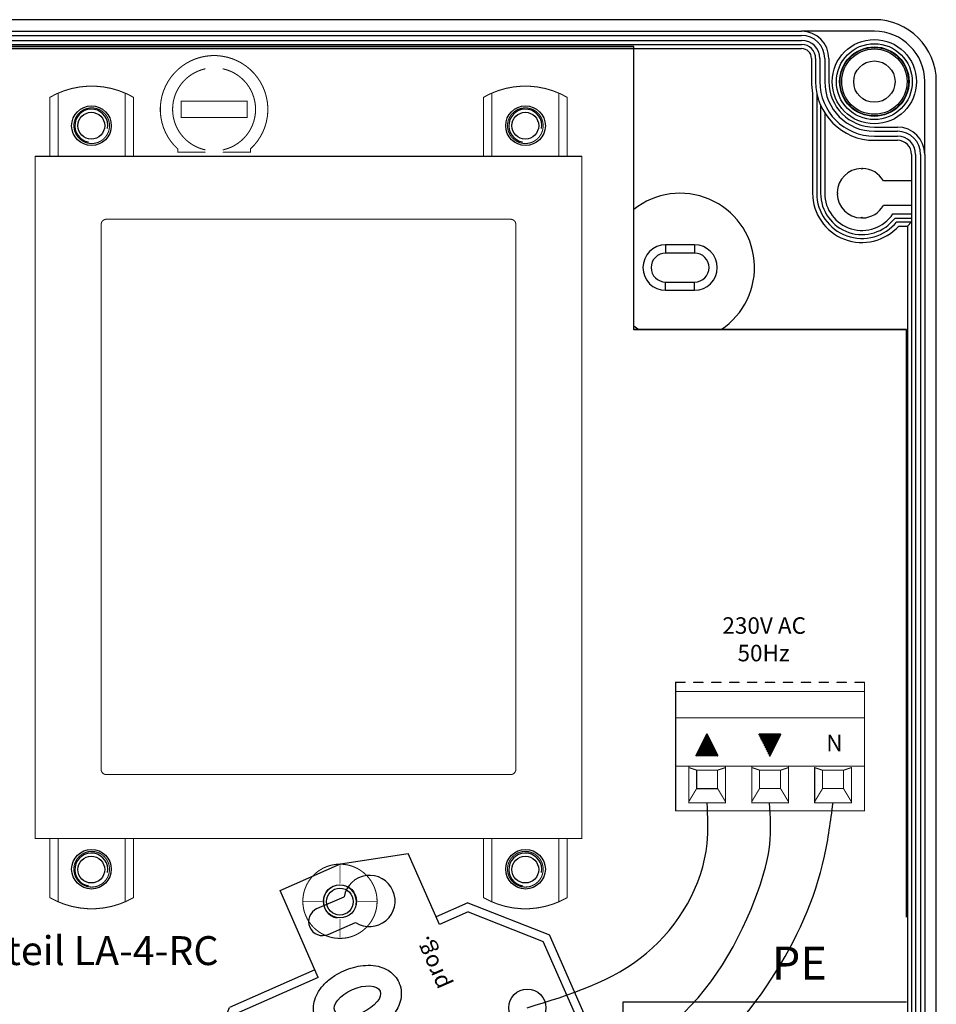
# Model space of a CAD drawing. Units: millimetres. Extents: x 62 to 245, y -30 to 254.
# Drawn here: x 190 to 217, y 35 to 65 of the extents above; entities that cross this region are included whole.
import ezdxf

# ---------------------------------------------------------------- set-up
doc = ezdxf.new("R2010")
doc.units = ezdxf.units.MM
doc.header["$LTSCALE"] = 10
doc.layers.add('AM_5', color=3, linetype='Continuous', lineweight=25)
doc.layers.add('RUNDUNGEN', color=7, linetype='Continuous')
doc.styles.get("Standard").update_dxf_attribs({"font": 'arial.ttf'})

# ---------------------------------------------------------------- blocks, each defined once
blk = doc.blocks.new('Funkempfänger')
for p, q in [((752.66, 528.42), (760.16, 535.92)), ((794.16, 535.92), (760.16, 535.92)), ((794.16, 535.92), (801.66, 528.42)), ((753.66, 528.01), (760.58, 534.92)), ((793.75, 534.92), (760.58, 534.92)), ((793.75, 534.92), (800.66, 528.01)), ((752.66, 528.42), (752.66, 524.22)), ((753.66, 528.01), (753.66, 524.22)), ((800.66, 514.62), (800.66, 528.01)), ((801.66, 514.62), (801.66, 528.42)), ((742.16, 516.22), (744.3, 524.22)), ((753.66, 524.22), (744.3, 524.22)), ((742.16, 508.22), (742.16, 516.22)), ((745.96, 511.42), (745.96, 515.03)), ((749.36, 511.42), (749.36, 515.03)), ((779.41, 513.67), (774.91, 513.67)), ((774.91, 509.17), (774.91, 513.67)), ((779.41, 509.17), (779.41, 513.67)), ((812.16, 514.62), (800.66, 514.62)), ((812.16, 506.62), (812.16, 514.62)), ((804.96, 511.42), (804.96, 507.81)), ((808.36, 511.42), (808.36, 507.81)), ((779.41, 509.17), (774.91, 509.17)), ((753.66, 508.22), (742.16, 508.22)), ((752.66, 508.22), (752.66, 496.92)), ((753.66, 508.22), (753.66, 497.33)), ((812.16, 506.62), (810.02, 498.62)), ((810.02, 498.62), (800.66, 498.62)), ((800.66, 497.33), (800.66, 498.62)), ((801.66, 496.92), (801.66, 498.62)), ((762.66, 486.92), (752.66, 496.92)), ((763.08, 487.92), (753.66, 497.33)), ((800.66, 497.33), (791.25, 487.92)), ((801.66, 496.92), (791.66, 486.92)), ((763.08, 487.92), (791.25, 487.92)), ((762.66, 486.92), (791.66, 486.92))]:
    blk.add_line(p, q)
for centre, radius in [((767.16, 529.92), 2.25), ((772.16, 529.92), 2.25), ((777.16, 529.92), 2.25), ((782.16, 529.92), 2.25), ((787.16, 529.92), 2.25), ((777.16, 511.42), 1.25)]:
    blk.add_circle(centre, radius)
for centre, radius, start, end in [((747.66, 517.62), 3.1, 303.2564, 236.7436), ((806.66, 511.42), 1.7, 0, 180), ((747.66, 511.42), 1.7, 180, 0), ((806.66, 505.22), 3.1, 123.2564, 56.7436)]:
    blk.add_arc(centre, radius, start, end)
blk.add_ellipse((758.16, 511.42), major_axis=(0, 3), ratio=0.5)
blk.add_open_spline([(758.16, 516.92), (757.84, 516.92), (757.52, 516.87), (756.92, 516.69), (756.65, 516.57), (756.18, 516.27), (755.97, 516.11), (755.44, 515.6), (755.19, 515.25), (754.78, 514.52), (754.63, 514.15), (754.39, 513.39), (754.3, 513), (754.13, 511.8), (754.13, 510.97), (754.33, 509.67), (754.45, 509.18), (754.78, 508.32), (754.97, 507.94), (755.42, 507.29), (755.65, 507.01), (756.2, 506.55), (756.48, 506.36), (757.15, 506.06), (757.53, 505.96), (758.32, 505.9), (758.73, 505.95), (759.46, 506.16), (759.78, 506.33), (760.34, 506.71), (760.57, 506.93), (760.97, 507.37), (761.13, 507.6), (761.55, 508.3), (761.74, 508.78), (762.02, 509.77), (762.1, 510.28), (762.18, 511.31), (762.17, 511.82), (762.06, 512.82), (761.96, 513.31), (761.66, 514.25), (761.46, 514.71), (760.99, 515.44), (760.77, 515.72), (760.25, 516.2), (759.97, 516.41), (759.3, 516.74), (758.92, 516.86), (758.4, 516.91), (758.28, 516.92), (758.16, 516.92)], degree=3, knots=[0, 0, 0, 0, 0.148773, 0.148773, 0.297545, 0.297545, 0.446318, 0.446318, 0.727485, 0.727485, 1.008652, 1.008652, 1.289819, 1.289819, 1.867475, 1.867475, 2.222469, 2.222469, 2.513792, 2.513792, 2.739355, 2.739355, 2.922519, 2.922519, 3.105682, 3.105682, 3.288845, 3.288845, 3.472009, 3.472009, 3.655172, 3.655172, 3.838335, 3.838335, 4.201566, 4.201566, 4.564796, 4.564796, 4.928027, 4.928027, 5.27681, 5.27681, 5.625593, 5.625593, 5.85156, 5.85156, 6.039904, 6.039904, 6.228248, 6.228248, 6.283185, 6.283185, 6.283185, 6.283185])
at = {"attachment_point": 1, "rotation": 180}
for s, insert, char_height, width in [('{\\fWingdings 3|b0|i0|c2|p16;p}', (768.82, 523.33), 3, 5.3417), ('{\\fWingdings 3|b0|i0|c2|p16;q}', (778.82, 523.33), 3, 5.3417), ('L', (772.74, 523.27), 3, 3.7028), ('N', (783.17, 523.27), 3, 3.7028), ('N', (788.17, 523.27), 3, 3.7028), ('prog.', (760.92, 520.43), 2, 9.291)]:
    blk.add_mtext(s, dxfattribs=dict(at, insert=insert, char_height=char_height, width=width))

msp = doc.modelspace()

# ---------------------------------------------------------------- linework, layer by layer
at = {"color": 7, "linetype": 'Continuous'}
for p, q in [((215.589, 64.819), (213.389, 64.819)), ((217.114, 61.094), (217.114, 63.294)), ((215.214, 60.644), (215.189, 60.668)), ((215.238, 60.668), (215.214, 60.644)), ((216.714, 60.294), (215.863, 60.294)), ((214.464, 59.943), (214.489, 59.919)), ((214.489, 59.919), (214.464, 59.894)), ((216.714, 59.544), (215.863, 59.544)), ((215.189, 59.169), (215.214, 59.194)), ((215.214, 59.194), (215.238, 59.169)), ((210.151, 58.356), (209.276, 58.356)), ((210.151, 58.106), (209.276, 58.106)), ((209.276, 57.231), (210.151, 57.231)), ((209.276, 56.981), (210.151, 56.981))]:
    msp.add_line(p, q, dxfattribs=at)
for p, q in [((181.958, 64.362), (208.311, 64.362)), ((208.31, 64.361), (181.97, 64.361)), ((208.31, 55.792), (208.31, 64.361)), ((208.311, 55.789), (208.311, 64.362)), ((216.56, 55.792), (208.31, 55.792)), ((216.566, 55.789), (208.311, 55.789)), ((216.56, 38.021), (216.56, 55.792)), ((216.566, 55.789), (216.589, 35.454)), ((212.11, 43.544), (212.427, 42.91)), ((207.992, 35.454), (216.565, 35.454)), ((207.992, 23.106), (207.992, 35.454))]:
    msp.add_line(p, q)
at = {"color": 9, "linetype": 'Continuous'}
for p, q in [((209.276, 58.356), (209.276, 58.106)), ((210.151, 58.356), (210.151, 58.106)), ((209.276, 56.981), (209.276, 57.231)), ((210.151, 56.981), (210.151, 57.231))]:
    msp.add_line(p, q, dxfattribs=at)
at = {"linetype": 'Continuous'}
msp.add_line((210.22, 41.905), (210.841, 41.905), dxfattribs=at)
for points, const_width in [([(196.715, 61.257, 2.5708), (194.516, 61.257)], 0.0317), ([(195.341, 63.681, 0.8004), (195.341, 61.232)], 0.0317), ([(195.343, 63.673, 1), (195.339, 63.689)], 0.0159), ([(195.891, 61.232, 0.8004), (195.891, 63.681)], 0.0317), ([(195.892, 63.689, 1), (195.889, 63.673)], 0.0159), ([(193.182, 62.819, 0.2682), (190.644, 62.819)], 0.0317), ([(206.3, 62.819, 0.2682), (203.762, 62.819)], 0.0317), ([(190.905, 62.939, 1), (190.89, 62.939)], 0.0159), ([(192.936, 62.939, 1), (192.921, 62.939)], 0.0159), ([(204.023, 62.939, 1), (204.007, 62.939)], 0.0159), ([(206.054, 62.939, 1), (206.038, 62.939)], 0.0159), ([(190.652, 62.819, 1), (190.636, 62.819)], 0.0159), ([(190.64, 62.826, 1), (190.648, 62.812)], 0.0159), ([(193.19, 62.819, 1), (193.174, 62.819)], 0.0159), ([(193.178, 62.812, 1), (193.186, 62.826)], 0.0159), ([(194.616, 62.714, 1), (194.616, 62.698)], 0.0159), ([(194.624, 62.706, 1), (194.608, 62.706)], 0.0159), ([(196.623, 62.706, 1), (196.607, 62.706)], 0.0159), ([(196.615, 62.698, 1), (196.615, 62.714)], 0.0159), ([(203.769, 62.819, 1), (203.754, 62.819)], 0.0159), ([(203.758, 62.826, 1), (203.766, 62.812)], 0.0159), ([(206.308, 62.819, 1), (206.292, 62.819)], 0.0159), ([(206.296, 62.812, 1), (206.304, 62.826)], 0.0159), ([(191.913, 61.422, 1), (191.913, 62.501, 1), (191.913, 61.422)], 0.0317), ([(205.031, 61.422, 1), (205.031, 62.501, 1), (205.031, 61.422)], 0.0317), ([(194.616, 62.215, 1), (194.616, 62.199)], 0.0159), ([(194.608, 62.207, 1), (194.624, 62.207)], 0.0159), ([(196.607, 62.207, 1), (196.623, 62.207)], 0.0159), ([(196.615, 62.199, 1), (196.615, 62.215)], 0.0159), ([(194.524, 61.257, 1), (194.508, 61.257)], 0.0159), ([(194.516, 61.165, 1), (194.516, 61.149)], 0.0159), ([(194.508, 61.157, 1), (194.524, 61.157)], 0.0159), ([(194.511, 61.251, 1), (194.522, 61.263)], 0.0159), ([(195.339, 61.224, 1), (195.343, 61.24)], 0.0159), ([(195.341, 61.149, 1), (195.341, 61.165)], 0.0159), ([(195.889, 61.24, 1), (195.892, 61.224)], 0.0159), ([(195.891, 61.165, 1), (195.891, 61.149)], 0.0159), ([(196.71, 61.263, 1), (196.721, 61.251)], 0.0159), ([(196.707, 61.157, 1), (196.723, 61.157)], 0.0159), ([(196.715, 61.149, 1), (196.715, 61.165)], 0.0159), ([(190.206, 61.043, 1), (190.206, 61.027)], 0.0159), ([(190.214, 61.035, 1), (190.198, 61.035)], 0.0159), ([(190.636, 61.035, 1), (190.652, 61.035)], 0.0159), ([(190.897, 61.043, 1), (190.897, 61.027)], 0.0159), ([(190.89, 61.035, 1), (190.905, 61.035)], 0.0159), ([(190.897, 61.027, 1), (190.897, 61.043)], 0.0159), ([(192.928, 61.043, 1), (192.928, 61.027)], 0.0159), ([(192.921, 61.035, 1), (192.936, 61.035)], 0.0159), ([(192.928, 61.027, 1), (192.928, 61.043)], 0.0159), ([(193.182, 61.043, 1), (193.182, 61.027)], 0.0159), ([(193.174, 61.035, 1), (193.19, 61.035)], 0.0159), ([(193.182, 61.027, 1), (193.182, 61.043)], 0.0159), ([(203.762, 61.043, 1), (203.762, 61.027)], 0.0159), ([(203.754, 61.035, 1), (203.769, 61.035)], 0.0159), ([(203.762, 61.027, 1), (203.762, 61.043)], 0.0159), ([(204.015, 61.043, 1), (204.015, 61.027)], 0.0159), ([(204.007, 61.035, 1), (204.023, 61.035)], 0.0159), ([(204.015, 61.027, 1), (204.015, 61.043)], 0.0159), ([(206.046, 61.043, 1), (206.046, 61.027)], 0.0159), ([(206.038, 61.035, 1), (206.054, 61.035)], 0.0159), ([(206.046, 61.027, 1), (206.046, 61.043)], 0.0159), ([(206.292, 61.035, 1), (206.308, 61.035)], 0.0159), ([(206.746, 61.035, 1), (206.73, 61.035)], 0.0159), ([(206.738, 61.027, 1), (206.738, 61.043)], 0.0159), ([(192.357, 59.131, 0.4142), (192.199, 58.973)], 0.0317), ([(192.206, 58.973, 1), (192.191, 58.973)], 0.0159), ([(192.191, 58.973, 1), (192.206, 58.973)], 0.0159), ([(192.357, 59.139, 1), (192.357, 59.123)], 0.0159), ([(192.357, 59.123, 1), (192.357, 59.139)], 0.0159), ([(204.745, 58.973, 0.4142), (204.587, 59.131)], 0.0317), ([(204.587, 59.139, 1), (204.587, 59.123)], 0.0159), ([(204.587, 59.123, 1), (204.587, 59.139)], 0.0159), ([(204.753, 58.973, 1), (204.737, 58.973)], 0.0159), ([(204.737, 58.973, 1), (204.753, 58.973)], 0.0159), ([(209.587, 45.122, 1), (209.571, 45.122)], 0.0159), ([(209.579, 45.13, 1), (209.579, 45.114)], 0.0159), ([(209.871, 45.114, 1), (209.871, 45.13)], 0.0159), ([(210.121, 45.13, 1), (210.121, 45.114)], 0.0159), ([(210.413, 45.114, 1), (210.413, 45.13)], 0.0159), ([(210.663, 45.13, 1), (210.663, 45.114)], 0.0159), ([(210.955, 45.114, 1), (210.955, 45.13)], 0.0159), ([(211.205, 45.13, 1), (211.205, 45.114)], 0.0159), ([(211.497, 45.114, 1), (211.497, 45.13)], 0.0159), ([(211.747, 45.13, 1), (211.747, 45.114)], 0.0159), ([(212.039, 45.114, 1), (212.039, 45.13)], 0.0159), ([(212.289, 45.13, 1), (212.289, 45.114)], 0.0159), ([(212.581, 45.114, 1), (212.581, 45.13)], 0.0159), ([(212.831, 45.13, 1), (212.831, 45.114)], 0.0159), ([(213.123, 45.114, 1), (213.123, 45.13)], 0.0159), ([(213.373, 45.13, 1), (213.373, 45.114)], 0.0159), ([(213.665, 45.114, 1), (213.665, 45.13)], 0.0159), ([(213.915, 45.13, 1), (213.915, 45.114)], 0.0159), ([(214.207, 45.114, 1), (214.207, 45.13)], 0.0159), ([(214.457, 45.13, 1), (214.457, 45.114)], 0.0159), ([(214.749, 45.114, 1), (214.749, 45.13)], 0.0159), ([(214.999, 45.13, 1), (214.999, 45.114)], 0.0159), ([(215.299, 45.122, 1), (215.283, 45.122)], 0.0159), ([(215.291, 45.114, 1), (215.291, 45.13)], 0.0159), ([(209.587, 44.844, 1), (209.571, 44.844)], 0.0159), ([(209.579, 44.852, 1), (209.579, 44.836)], 0.0159), ([(209.571, 44.844, 1), (209.587, 44.844)], 0.0159), ([(215.299, 44.844, 1), (215.283, 44.844)], 0.0159), ([(215.283, 44.844, 1), (215.299, 44.844)], 0.0159), ([(215.291, 44.836, 1), (215.291, 44.852)], 0.0159), ([(209.587, 44.051, 1), (209.571, 44.051)], 0.0159), ([(209.579, 44.059, 1), (209.579, 44.043)], 0.0159), ([(209.571, 44.051, 1), (209.587, 44.051)], 0.0159), ([(215.299, 44.051, 1), (215.283, 44.051)], 0.0159), ([(215.283, 44.051, 1), (215.299, 44.051)], 0.0159), ([(215.291, 44.043, 1), (215.291, 44.059)], 0.0159), ([(210.491, 43.497, 1), (210.491, 43.465)], 0.0317), ([(210.537, 43.551, 1), (210.509, 43.537)], 0.0317), ([(210.537, 43.537, 1), (210.509, 43.551)], 0.0317), ([(210.555, 43.465, 1), (210.555, 43.497)], 0.0317), ([(212.124, 43.551, 1), (212.096, 43.537)], 0.0317), ([(212.11, 43.56, 1), (212.11, 43.528)], 0.0317), ([(212.142, 43.497, 1), (212.142, 43.465)], 0.0317), ([(212.713, 43.465, 1), (212.713, 43.497)], 0.0317), ([(212.759, 43.537, 1), (212.73, 43.551)], 0.0317), ([(212.745, 43.528, 1), (212.745, 43.56)], 0.0317), ([(210.333, 43.179, 1), (210.333, 43.148)], 0.0317), ([(210.364, 43.243, 1), (210.364, 43.211)], 0.0317), ([(210.396, 43.306, 1), (210.396, 43.275)], 0.0317), ([(210.428, 43.37, 1), (210.428, 43.338)], 0.0317), ([(210.46, 43.433, 1), (210.46, 43.401)], 0.0317), ([(210.587, 43.401, 1), (210.587, 43.433)], 0.0317), ([(210.618, 43.338, 1), (210.618, 43.37)], 0.0317), ([(210.65, 43.275, 1), (210.65, 43.306)], 0.0317), ([(210.682, 43.211, 1), (210.682, 43.243)], 0.0317), ([(210.714, 43.148, 1), (210.714, 43.179)], 0.0317), ([(212.173, 43.433, 1), (212.173, 43.401)], 0.0317), ([(212.205, 43.37, 1), (212.205, 43.338)], 0.0317), ([(212.237, 43.306, 1), (212.237, 43.275)], 0.0317), ([(212.269, 43.243, 1), (212.269, 43.211)], 0.0317), ([(212.3, 43.179, 1), (212.3, 43.148)], 0.0317), ([(212.554, 43.148, 1), (212.554, 43.179)], 0.0317), ([(212.586, 43.211, 1), (212.586, 43.243)], 0.0317), ([(212.618, 43.275, 1), (212.618, 43.306)], 0.0317), ([(212.649, 43.338, 1), (212.649, 43.37)], 0.0317), ([(212.681, 43.401, 1), (212.681, 43.433)], 0.0317), ([(210.206, 42.925, 1), (210.206, 42.894)], 0.0317), ([(210.206, 42.925, 1), (210.206, 42.894)], 0.0317), ([(210.192, 42.917, 1), (210.22, 42.902)], 0.0317), ([(210.238, 42.989, 1), (210.238, 42.957)], 0.0317), ([(210.269, 43.052, 1), (210.269, 43.021)], 0.0317), ([(210.301, 43.116, 1), (210.301, 43.084)], 0.0317), ([(210.745, 43.084, 1), (210.745, 43.116)], 0.0317), ([(210.777, 43.021, 1), (210.777, 43.052)], 0.0317), ([(210.809, 42.957, 1), (210.809, 42.989)], 0.0317), ([(210.826, 42.902, 1), (210.855, 42.917)], 0.0317), ([(210.84, 42.894, 1), (210.84, 42.925)], 0.0317), ([(210.84, 42.894, 1), (210.84, 42.925)], 0.0317), ([(212.332, 43.116, 1), (212.332, 43.084)], 0.0317), ([(212.364, 43.052, 1), (212.364, 43.021)], 0.0317), ([(212.395, 42.989, 1), (212.395, 42.957)], 0.0317), ([(212.413, 42.917, 1), (212.441, 42.902)], 0.0317), ([(212.459, 42.957, 1), (212.459, 42.989)], 0.0317), ([(212.491, 43.021, 1), (212.491, 43.052)], 0.0317), ([(212.522, 43.084, 1), (212.522, 43.116)], 0.0317), ([(209.587, 42.583, 1), (209.571, 42.583)], 0.0159), ([(209.579, 42.591, 1), (209.579, 42.575)], 0.0159), ([(209.984, 42.583, 1), (209.968, 42.583)], 0.0159), ([(211.094, 42.583, 1), (211.078, 42.583)], 0.0159), ([(211.888, 42.583, 1), (211.872, 42.583)], 0.0159), ([(212.998, 42.583, 1), (212.982, 42.583)], 0.0159), ([(215.299, 42.583, 1), (215.283, 42.583)], 0.0159), ([(215.291, 42.575, 1), (215.291, 42.591)], 0.0159), ([(192.199, 42.489, 0.4142), (192.357, 42.33)], 0.0317), ([(192.206, 42.489, 1), (192.191, 42.489)], 0.0159), ([(192.191, 42.489, 1), (192.206, 42.489)], 0.0159), ([(192.357, 42.338, 1), (192.357, 42.322)], 0.0159), ([(192.357, 42.322, 1), (192.357, 42.338)], 0.0159), ([(204.587, 42.33, 0.4142), (204.745, 42.489)], 0.0317), ([(204.587, 42.338, 1), (204.587, 42.322)], 0.0159), ([(204.587, 42.322, 1), (204.587, 42.338)], 0.0159), ([(204.753, 42.489, 1), (204.737, 42.489)], 0.0159), ([(204.737, 42.489, 1), (204.753, 42.489)], 0.0159), ([(209.571, 42.583, 1), (209.587, 42.583)], 0.0159), ([(209.984, 42.543, 1), (209.968, 42.543)], 0.0159), ([(209.978, 42.551, 1), (209.973, 42.536)], 0.0159), ([(209.968, 42.543, 1), (209.984, 42.543)], 0.0159), ([(210.222, 42.464, 1), (210.206, 42.464)], 0.0159), ([(210.214, 42.472, 1), (210.214, 42.456)], 0.0159), ([(210.211, 42.456, 1), (210.216, 42.472)], 0.0159), ([(210.856, 42.464, 1), (210.84, 42.464)], 0.0159), ([(210.846, 42.472, 1), (210.851, 42.456)], 0.0159), ([(210.848, 42.456, 1), (210.848, 42.472)], 0.0159), ([(211.094, 42.543, 1), (211.078, 42.543)], 0.0159), ([(211.078, 42.543, 1), (211.094, 42.543)], 0.0159), ([(211.089, 42.536, 1), (211.084, 42.551)], 0.0159), ([(211.888, 42.543, 1), (211.872, 42.543)], 0.0159), ([(211.882, 42.551, 1), (211.877, 42.536)], 0.0159), ([(211.872, 42.543, 1), (211.888, 42.543)], 0.0159), ([(212.126, 42.464, 1), (212.11, 42.464)], 0.0159), ([(212.118, 42.472, 1), (212.118, 42.456)], 0.0159), ([(212.115, 42.456, 1), (212.12, 42.472)], 0.0159), ([(212.76, 42.464, 1), (212.744, 42.464)], 0.0159), ([(212.75, 42.472, 1), (212.755, 42.456)], 0.0159), ([(212.752, 42.456, 1), (212.752, 42.472)], 0.0159), ([(212.998, 42.543, 1), (212.982, 42.543)], 0.0159), ([(212.982, 42.543, 1), (212.998, 42.543)], 0.0159), ([(212.993, 42.536, 1), (212.988, 42.551)], 0.0159), ([(213.792, 42.543, 1), (213.776, 42.543)], 0.0159), ([(213.786, 42.551, 1), (213.781, 42.536)], 0.0159), ([(214.03, 42.464, 1), (214.014, 42.464)], 0.0159), ([(214.022, 42.472, 1), (214.022, 42.456)], 0.0159), ([(214.019, 42.456, 1), (214.024, 42.472)], 0.0159), ([(214.664, 42.464, 1), (214.648, 42.464)], 0.0159), ([(214.654, 42.472, 1), (214.659, 42.456)], 0.0159), ([(214.656, 42.456, 1), (214.656, 42.472)], 0.0159), ([(214.902, 42.543, 1), (214.886, 42.543)], 0.0159), ([(214.897, 42.536, 1), (214.892, 42.551)], 0.0159), ([(215.283, 42.583, 1), (215.299, 42.583)], 0.0159), ([(209.982, 41.807, 1), (209.966, 41.807)], 0.0159), ([(210.214, 41.917, 1), (210.214, 41.901)], 0.0159), ([(210.206, 41.909, 1), (210.222, 41.909)], 0.0159), ([(210.22, 41.905, 1), (210.207, 41.913)], 0.0159), ([(210.855, 41.913, 1), (210.841, 41.905)], 0.0159), ([(210.84, 41.909, 1), (210.856, 41.909)], 0.0159), ([(210.848, 41.901, 1), (210.848, 41.917)], 0.0159), ([(212.118, 41.917, 1), (212.118, 41.901)], 0.0159), ([(212.11, 41.909, 1), (212.126, 41.909)], 0.0159), ([(212.124, 41.905, 1), (212.111, 41.913)], 0.0159), ([(212.759, 41.913, 1), (212.746, 41.905)], 0.0159), ([(212.744, 41.909, 1), (212.76, 41.909)], 0.0159), ([(212.752, 41.901, 1), (212.752, 41.917)], 0.0159), ([(214.022, 41.917, 1), (214.022, 41.901)], 0.0159), ([(214.014, 41.909, 1), (214.03, 41.909)], 0.0159), ([(214.028, 41.905, 1), (214.015, 41.913)], 0.0159), ([(214.663, 41.913, 1), (214.65, 41.905)], 0.0159), ([(214.648, 41.909, 1), (214.664, 41.909)], 0.0159), ([(214.656, 41.901, 1), (214.656, 41.917)], 0.0159), ([(209.984, 41.512, 1), (209.968, 41.512)], 0.0159), ([(209.969, 41.516, 1), (209.982, 41.508)], 0.0159), ([(209.968, 41.512, 1), (209.984, 41.512)], 0.0159), ([(209.976, 41.48, 1), (209.976, 41.464)], 0.0159), ([(209.968, 41.472, 1), (209.984, 41.472)], 0.0159), ([(211.094, 41.512, 1), (211.078, 41.512)], 0.0159), ([(211.078, 41.512, 1), (211.094, 41.512)], 0.0159), ([(211.078, 41.472, 1), (211.094, 41.472)], 0.0159), ([(211.079, 41.508, 1), (211.093, 41.516)], 0.0159), ([(211.086, 41.464, 1), (211.086, 41.48)], 0.0159), ([(211.888, 41.512, 1), (211.872, 41.512)], 0.0159), ([(211.873, 41.516, 1), (211.886, 41.508)], 0.0159), ([(211.872, 41.512, 1), (211.888, 41.512)], 0.0159), ([(211.88, 41.48, 1), (211.88, 41.464)], 0.0159), ([(211.872, 41.472, 1), (211.888, 41.472)], 0.0159), ([(212.998, 41.512, 1), (212.982, 41.512)], 0.0159), ([(212.982, 41.512, 1), (212.998, 41.512)], 0.0159), ([(212.982, 41.472, 1), (212.998, 41.472)], 0.0159), ([(212.984, 41.508, 1), (212.997, 41.516)], 0.0159), ([(212.99, 41.464, 1), (212.99, 41.48)], 0.0159), ([(213.792, 41.512, 1), (213.776, 41.512)], 0.0159), ([(213.777, 41.516, 1), (213.79, 41.508)], 0.0159), ([(213.776, 41.512, 1), (213.792, 41.512)], 0.0159), ([(213.784, 41.48, 1), (213.784, 41.464)], 0.0159), ([(213.776, 41.472, 1), (213.792, 41.472)], 0.0159), ([(214.902, 41.512, 1), (214.886, 41.512)], 0.0159), ([(214.886, 41.512, 1), (214.902, 41.512)], 0.0159), ([(214.886, 41.472, 1), (214.902, 41.472)], 0.0159), ([(214.888, 41.508, 1), (214.901, 41.516)], 0.0159), ([(214.894, 41.464, 1), (214.894, 41.48)], 0.0159), ([(209.579, 41.242, 1), (209.579, 41.226)], 0.0159), ([(209.571, 41.234, 1), (209.587, 41.234)], 0.0159), ([(215.283, 41.234, 1), (215.299, 41.234)], 0.0159), ([(215.291, 41.226, 1), (215.291, 41.242)], 0.0159), ([(190.206, 40.402, 1), (190.206, 40.387)], 0.0159), ([(190.198, 40.395, 1), (190.214, 40.395)], 0.0159), ([(190.652, 40.395, 1), (190.636, 40.395)], 0.0159), ([(190.905, 40.395, 1), (190.89, 40.395)], 0.0159), ([(190.897, 40.402, 1), (190.897, 40.387)], 0.0159), ([(190.897, 40.387, 1), (190.897, 40.402)], 0.0159), ([(192.936, 40.395, 1), (192.921, 40.395)], 0.0159), ([(192.928, 40.402, 1), (192.928, 40.387)], 0.0159), ([(192.928, 40.387, 1), (192.928, 40.402)], 0.0159), ([(193.19, 40.395, 1), (193.174, 40.395)], 0.0159), ([(193.182, 40.402, 1), (193.182, 40.387)], 0.0159), ([(193.182, 40.387, 1), (193.182, 40.402)], 0.0159), ([(203.762, 40.402, 1), (203.762, 40.387)], 0.0159), ([(203.769, 40.395, 1), (203.754, 40.395)], 0.0159), ([(203.762, 40.387, 1), (203.762, 40.402)], 0.0159), ([(204.023, 40.395, 1), (204.007, 40.395)], 0.0159), ([(204.015, 40.402, 1), (204.015, 40.387)], 0.0159), ([(204.015, 40.387, 1), (204.015, 40.402)], 0.0159), ([(206.054, 40.395, 1), (206.038, 40.395)], 0.0159), ([(206.046, 40.402, 1), (206.046, 40.387)], 0.0159), ([(206.046, 40.387, 1), (206.046, 40.402)], 0.0159), ([(206.308, 40.395, 1), (206.292, 40.395)], 0.0159), ([(206.73, 40.395, 1), (206.746, 40.395)], 0.0159), ([(206.738, 40.387, 1), (206.738, 40.402)], 0.0159), ([(191.913, 38.928, 1), (191.913, 40.007, 1), (191.913, 38.928)], 0.0317), ([(205.031, 38.928, 1), (205.031, 40.007, 1), (205.031, 38.928)], 0.0317), ([(199.424, 37.374, 1), (199.424, 39.621, 1), (199.424, 37.374)], 0.0317), ([(199.427, 39.608, 1), (199.421, 39.608)], 0.00635), ([(199.421, 39.037, 1), (199.427, 39.037)], 0.00635), ([(190.644, 38.611, 0.2682), (193.182, 38.611)], 0.0317), ([(190.648, 38.618, 1), (190.64, 38.604)], 0.0159), ([(190.636, 38.611, 1), (190.652, 38.611)], 0.0159), ([(190.89, 38.491, 1), (190.905, 38.491)], 0.0159), ([(192.921, 38.491, 1), (192.936, 38.491)], 0.0159), ([(193.174, 38.611, 1), (193.19, 38.611)], 0.0159), ([(193.186, 38.604, 1), (193.178, 38.618)], 0.0159), ([(198.313, 38.5, 1), (198.313, 38.494)], 0.00635), ([(198.884, 38.494, 1), (198.884, 38.5)], 0.00635), ([(199.963, 38.5, 1), (199.963, 38.494)], 0.00635), ([(200.535, 38.494, 1), (200.535, 38.5)], 0.00635), ([(203.762, 38.611, 0.2682), (206.3, 38.611)], 0.0317), ([(203.766, 38.618, 1), (203.758, 38.604)], 0.0159), ([(203.754, 38.611, 1), (203.769, 38.611)], 0.0159), ([(204.007, 38.491, 1), (204.023, 38.491)], 0.0159), ([(206.038, 38.491, 1), (206.054, 38.491)], 0.0159), ([(206.292, 38.611, 1), (206.308, 38.611)], 0.0159), ([(206.304, 38.604, 1), (206.296, 38.618)], 0.0159), ([(199.427, 37.958, 1), (199.421, 37.958)], 0.00635), ([(199.421, 37.387, 1), (199.427, 37.387)], 0.00635)]:
    msp.add_lwpolyline(points, format="xyb", dxfattribs=dict(const_width=const_width))
for points, const_width in [([(190.897, 61.035), (190.897, 62.939)], 0.0317), ([(192.928, 61.035), (192.928, 62.939)], 0.0317), ([(204.015, 61.035), (204.015, 62.939)], 0.0317), ([(206.046, 61.035), (206.046, 62.939)], 0.0317), ([(190.644, 62.819), (190.644, 61.035)], 0.0317), ([(193.182, 61.035), (193.182, 62.819)], 0.0317), ([(196.615, 62.706), (194.616, 62.706)], 0.0317), ([(194.616, 62.706), (194.616, 62.207)], 0.0317), ([(196.615, 62.207), (196.615, 62.706)], 0.0317), ([(203.762, 62.819), (203.762, 61.035)], 0.0317), ([(206.3, 61.035), (206.3, 62.819)], 0.0317), ([(194.616, 62.207), (196.615, 62.207)], 0.0317), ([(194.516, 61.157), (194.516, 61.257)], 0.0317), ([(194.516, 61.157), (195.341, 61.157)], 0.0317), ([(195.891, 61.157), (196.715, 61.157)], 0.0317), ([(196.715, 61.157), (196.715, 61.257)], 0.0317), ([(190.206, 61.035), (190.897, 61.035)], 0.0317), ([(190.206, 40.395), (190.206, 61.035)], 0.0317), ([(190.897, 61.035), (192.928, 61.035)], 0.0317), ([(192.928, 61.035), (193.182, 61.035)], 0.0317), ([(193.182, 61.035), (203.762, 61.035)], 0.0317), ([(203.762, 61.035), (204.015, 61.035)], 0.0317), ([(204.015, 61.035), (206.046, 61.035)], 0.0317), ([(206.738, 61.035), (206.046, 61.035)], 0.0317), ([(206.738, 61.035), (206.738, 40.395)], 0.0317), ([(192.199, 58.973), (192.199, 42.489)], 0.0317), ([(204.587, 59.131), (192.357, 59.131)], 0.0317), ([(204.745, 42.489), (204.745, 58.973)], 0.0317), ([(209.579, 44.844), (209.579, 45.122)], 0.0317), ([(209.579, 45.122), (209.871, 45.122)], 0.0317), ([(210.121, 45.122), (210.413, 45.122)], 0.0317), ([(210.663, 45.122), (210.955, 45.122)], 0.0317), ([(211.205, 45.122), (211.497, 45.122)], 0.0317), ([(211.747, 45.122), (212.039, 45.122)], 0.0317), ([(212.289, 45.122), (212.581, 45.122)], 0.0317), ([(212.831, 45.122), (213.123, 45.122)], 0.0317), ([(213.373, 45.122), (213.665, 45.122)], 0.0317), ([(213.915, 45.122), (214.207, 45.122)], 0.0317), ([(214.457, 45.122), (214.749, 45.122)], 0.0317), ([(214.999, 45.122), (215.291, 45.122)], 0.0317), ([(215.291, 44.844), (215.291, 45.122)], 0.0317), ([(209.579, 44.844), (209.579, 44.051)], 0.0317), ([(209.579, 44.844), (215.291, 44.844)], 0.0317), ([(215.291, 44.051), (215.291, 44.844)], 0.0317), ([(209.579, 44.051), (209.579, 42.583)], 0.0317), ([(209.579, 44.051), (215.291, 44.051)], 0.0317), ([(215.291, 42.583), (215.291, 44.051)], 0.0317), ([(210.206, 42.91), (210.523, 43.544)], 0.0635), ([(210.491, 43.481), (210.555, 43.481)], 0.0635), ([(210.523, 43.544), (210.84, 42.91)], 0.0635), ([(212.745, 43.544), (212.11, 43.544)], 0.0635), ([(212.142, 43.481), (212.713, 43.481)], 0.0635), ([(212.427, 42.91), (212.745, 43.544)], 0.0635), ([(210.333, 43.163), (210.714, 43.163)], 0.0635), ([(210.364, 43.227), (210.682, 43.227)], 0.0635), ([(210.396, 43.29), (210.65, 43.29)], 0.0635), ([(210.428, 43.354), (210.618, 43.354)], 0.0635), ([(210.46, 43.417), (210.587, 43.417)], 0.0635), ([(212.173, 43.417), (212.681, 43.417)], 0.0635), ([(212.205, 43.354), (212.649, 43.354)], 0.0635), ([(212.237, 43.29), (212.618, 43.29)], 0.0635), ([(212.269, 43.227), (212.586, 43.227)], 0.0635), ([(212.3, 43.163), (212.554, 43.163)], 0.0635), ([(210.84, 42.91), (210.206, 42.91)], 0.0635), ([(210.206, 42.91), (210.84, 42.91)], 0.0635), ([(210.238, 42.973), (210.809, 42.973)], 0.0635), ([(210.269, 43.037), (210.777, 43.037)], 0.0635), ([(210.301, 43.1), (210.745, 43.1)], 0.0635), ([(212.332, 43.1), (212.522, 43.1)], 0.0635), ([(212.364, 43.037), (212.491, 43.037)], 0.0635), ([(212.395, 42.973), (212.459, 42.973)], 0.0635), ([(209.579, 42.583), (209.579, 41.234)], 0.0317), ([(209.579, 42.583), (215.291, 42.583)], 0.0317), ([(209.976, 42.583), (209.976, 42.543)], 0.0317), ([(211.086, 42.543), (211.086, 42.583)], 0.0317), ([(211.88, 42.583), (211.88, 42.543)], 0.0317), ([(212.99, 42.543), (212.99, 42.583)], 0.0317), ([(215.291, 41.234), (215.291, 42.583)], 0.0317), ([(204.587, 42.33), (192.357, 42.33)], 0.0317), ([(209.976, 42.543), (209.976, 41.512)], 0.0317), ([(210.214, 42.464), (209.976, 42.543)], 0.0317), ([(210.214, 42.464), (210.214, 41.909)], 0.0317), ([(210.214, 42.464), (210.848, 42.464)], 0.0317), ([(210.848, 42.464), (211.086, 42.543)], 0.0317), ([(210.848, 41.909), (210.848, 42.464)], 0.0317), ([(211.086, 41.512), (211.086, 42.543)], 0.0317), ([(211.88, 42.543), (211.88, 41.512)], 0.0317), ([(212.118, 42.464), (211.88, 42.543)], 0.0317), ([(212.118, 42.464), (212.118, 41.909)], 0.0317), ([(212.118, 42.464), (212.752, 42.464)], 0.0317), ([(212.752, 42.464), (212.99, 42.543)], 0.0317), ([(212.752, 41.909), (212.752, 42.464)], 0.0317), ([(212.99, 41.512), (212.99, 42.543)], 0.0317), ([(213.784, 42.543), (213.784, 41.512)], 0.0317), ([(214.022, 42.464), (213.784, 42.543)], 0.0317), ([(214.022, 42.464), (214.022, 41.909)], 0.0317), ([(214.022, 42.464), (214.656, 42.464)], 0.0317), ([(214.656, 42.464), (214.894, 42.543)], 0.0317), ([(214.656, 41.909), (214.656, 42.464)], 0.0317), ([(214.894, 41.512), (214.894, 42.543)], 0.0317), ([(210.214, 41.909), (209.976, 41.512)], 0.0317), ([(210.214, 41.909), (210.848, 41.909)], 0.0317), ([(210.848, 41.909), (211.086, 41.512)], 0.0317), ([(212.118, 41.909), (211.88, 41.512)], 0.0317), ([(212.118, 41.909), (212.752, 41.909)], 0.0317), ([(212.752, 41.909), (212.99, 41.512)], 0.0317), ([(214.022, 41.909), (213.784, 41.512)], 0.0317), ([(214.022, 41.909), (214.656, 41.909)], 0.0317), ([(214.656, 41.909), (214.894, 41.512)], 0.0317), ([(209.976, 41.512), (209.976, 41.472)], 0.0317), ([(209.976, 41.472), (211.086, 41.472)], 0.0317), ([(211.086, 41.472), (211.086, 41.512)], 0.0317), ([(211.88, 41.512), (211.88, 41.472)], 0.0317), ([(211.88, 41.472), (212.99, 41.472)], 0.0317), ([(212.99, 41.472), (212.99, 41.512)], 0.0317), ([(213.784, 41.512), (213.784, 41.472)], 0.0317), ([(213.784, 41.472), (214.894, 41.472)], 0.0317), ([(214.894, 41.472), (214.894, 41.512)], 0.0317), ([(209.579, 41.234), (215.291, 41.234)], 0.0317), ([(190.897, 40.395), (190.206, 40.395)], 0.0317), ([(190.644, 40.395), (190.644, 38.611)], 0.0317), ([(190.897, 40.395), (190.897, 38.491)], 0.0317), ([(192.928, 40.395), (190.897, 40.395)], 0.0317), ([(192.928, 40.395), (192.928, 38.491)], 0.0317), ([(193.182, 40.395), (192.928, 40.395)], 0.0317), ([(193.182, 38.611), (193.182, 40.395)], 0.0317), ([(193.182, 40.395), (203.762, 40.395)], 0.0317), ([(204.015, 40.395), (203.762, 40.395)], 0.0317), ([(203.762, 40.395), (203.762, 38.611)], 0.0317), ([(204.015, 40.395), (204.015, 38.491)], 0.0317), ([(206.046, 40.395), (204.015, 40.395)], 0.0317), ([(206.046, 40.395), (206.046, 38.491)], 0.0317), ([(206.738, 40.395), (206.046, 40.395)], 0.0317), ([(206.3, 38.611), (206.3, 40.395)], 0.0317), ([(199.424, 39.608), (199.424, 39.037)], 0.0127), ([(198.884, 38.497), (198.313, 38.497)], 0.0127), ([(200.535, 38.497), (199.963, 38.497)], 0.0127), ([(199.424, 37.958), (199.424, 37.387)], 0.0127)]:
    msp.add_lwpolyline(points, dxfattribs=dict(const_width=const_width))
at = {"color": 7, "linetype": 'Continuous'}
for radius in [1.275, 1.149, 1.05, 0.625]:
    msp.add_circle((215.589, 63.294), radius, dxfattribs=at)
for centre, radius in [((191.907, 61.961), 0.6), ((205.037, 61.961), 0.6), ((191.901, 61.962), 0.405), ((205.031, 61.962), 0.405), ((191.907, 39.469), 0.6), ((205.037, 39.469), 0.6), ((191.901, 39.457), 0.405), ((205.031, 39.457), 0.405), ((199.424, 38.497), 0.501), ((199.421, 38.487), 0.405)]:
    msp.add_circle(centre, radius)
for centre, radius, start, end in [((215.589, 63.294), 1.525, 0, 90), ((215.214, 59.919), 0.75, 91.8794, 178.1206), ((215.214, 59.919), 0.75, 30, 88.1206), ((215.214, 59.919), 0.75, 181.8794, 268.1206), ((215.214, 59.919), 0.75, 271.8794, 330), ((209.276, 57.669), 0.688, 90, 270), ((209.276, 57.669), 0.438, 90, 270), ((210.151, 57.669), 0.688, 270, 90), ((210.151, 57.669), 0.438, 270, 90)]:
    msp.add_arc(centre, radius, start, end, dxfattribs=at)
msp.add_arc((212.427, 42.91), 0.0159, 206.5651, 26.5651)
at = {"linetype": 'Continuous'}
for points in [[(205.09, 35.277), (208.699, 36.928), (210.531, 40.243), (210.531, 41.472)], [(206.094, 32.987), (209.384, 34.727), (212.083, 38.845), (212.428, 40.228), (212.421, 41.472)], [(206.596, 31.842), (209.336, 32.987), (212.493, 36.175), (214.08, 39.859), (214.339, 41.472)]]:
    msp.add_spline(points, degree=3, dxfattribs=at)
at = {"layer": 'AM_5'}
for centre in [(191.901, 61.962), (205.031, 61.962), (191.901, 39.457), (205.031, 39.457), (199.421, 38.487)]:
    msp.add_arc(centre, 0.5, 350, 260, dxfattribs=at)
at = {"layer": 'RUNDUNGEN', "color": 7, "linetype": 'Continuous'}
for p, q in [((215.589, 65.169), (173.839, 65.169)), ((176.039, 64.819), (213.389, 64.819)), ((176.039, 64.419), (213.389, 64.419)), ((213.814, 63.994), (213.814, 63.294)), ((214.214, 63.994), (214.214, 63.294)), ((217.464, 22.044), (217.464, 63.294)), ((213.847, 62.952), (213.847, 62.952)), ((215.589, 61.919), (216.289, 61.919)), ((215.589, 61.519), (216.289, 61.519)), ((216.714, 61.094), (216.714, 24.244)), ((217.114, 61.094), (217.114, 24.244)), ((216.714, 59.052), (216.589, 58.927))]:
    msp.add_line(p, q, dxfattribs=at)
at = {"layer": 'RUNDUNGEN', "color": 9, "linetype": 'Continuous'}
for p, q in [((176.039, 64.694), (213.389, 64.694)), ((176.039, 64.544), (213.389, 64.544)), ((176.039, 64.294), (213.389, 64.294)), ((213.689, 63.994), (213.689, 63.294)), ((213.939, 63.994), (213.939, 63.294)), ((214.089, 63.994), (214.089, 63.294)), ((213.722, 62.94), (213.722, 59.919)), ((213.847, 62.952), (213.847, 59.919)), ((213.962, 62.582), (213.962, 59.919)), ((214.087, 62.346), (214.087, 59.919)), ((215.589, 61.794), (216.289, 61.794)), ((215.589, 61.644), (216.289, 61.644)), ((216.839, 61.094), (216.839, 24.244)), ((216.989, 61.094), (216.989, 24.244)), ((216.15, 59.293), (216.714, 59.293)), ((216.214, 59.168), (216.714, 59.168)), ((216.27, 59.052), (216.714, 59.052)), ((216.328, 58.927), (216.589, 58.927)), ((216.589, 58.927), (216.589, 26.41))]:
    msp.add_line(p, q, dxfattribs=at)
at = {"layer": 'RUNDUNGEN', "color": 7, "linetype": 'Continuous'}
msp.add_circle((215.589, 63.294), 1.038, dxfattribs=at)
at = {"layer": 'RUNDUNGEN', "color": 9, "linetype": 'Continuous'}
msp.add_circle((215.589, 63.294), 0.988, dxfattribs=at)
at = {"layer": 'RUNDUNGEN', "color": 7, "linetype": 'Continuous'}
for centre, radius, start, end in [((215.589, 63.294), 1.875, 0, 90), ((213.389, 63.994), 0.825, 0, 90), ((213.389, 63.994), 0.425, 0, 90), ((215.589, 63.294), 1.775, 180, 270), ((215.589, 63.294), 1.375, 180, 270), ((216.289, 61.094), 0.825, 0, 90), ((216.289, 61.094), 0.425, 0, 90)]:
    msp.add_arc(centre, radius, start, end, dxfattribs=at)
at = {"layer": 'RUNDUNGEN', "color": 9, "linetype": 'Continuous'}
for centre, radius, start, end in [((213.389, 63.994), 0.7, 0, 90), ((213.389, 63.994), 0.55, 0, 90), ((213.389, 63.994), 0.3, 0, 90), ((215.589, 63.294), 1.9, 180, 190.7385), ((215.589, 63.294), 1.65, 180, 270), ((215.589, 63.294), 1.5, 180, 270), ((216.289, 61.094), 0.7, 0, 90), ((216.289, 61.094), 0.55, 0, 90), ((209.714, 57.669), 2.25, 303.4997, 128.6083), ((215.214, 59.919), 1.492, 180, 318.3316), ((215.214, 59.919), 1.367, 180, 320.642), ((215.214, 59.919), 1.251, 180, 323.1053), ((215.214, 59.919), 1.126, 180, 326.2215), ((209.714, 57.669), 2.25, 231.3917, 236.5003)]:
    msp.add_arc(centre, radius, start, end, dxfattribs=at)

# ---------------------------------------------------------------- block references
at = {"xscale": 0.25, "yscale": 0.25, "zscale": 0.25, "rotation": 293.6694063593762}
msp.add_blockref('Funkempfänger', (6.759, 157.748), dxfattribs=at)

# ---------------------------------------------------------------- texts
at = {"linetype": 'Continuous', "attachment_point": 1}
for s, width, gutter_width, insert, char_height in [('{\\fArial|b0|i0|c0|p34;230V AC\\P   50Hz}', 12.88883, 1, (210.992, 47.09), 0.49975), ('{\\fArial|b0|i0|c0|p34;N}', 3.89913, 1, (214.134, 43.539), 0.49975), ('Lüftungsnetzteil LA-4-RC', 56.71598, 17.5, (182.019, 37.443), 0.875), ('PE', 3.89913, 1, (212.487, 37.125), 1)]:
    msp.add_mtext_dynamic_manual_height_columns(s, width=width, gutter_width=gutter_width, heights=[0], dxfattribs=dict(at, insert=insert, char_height=char_height))

doc.saveas('drawing.dxf')
